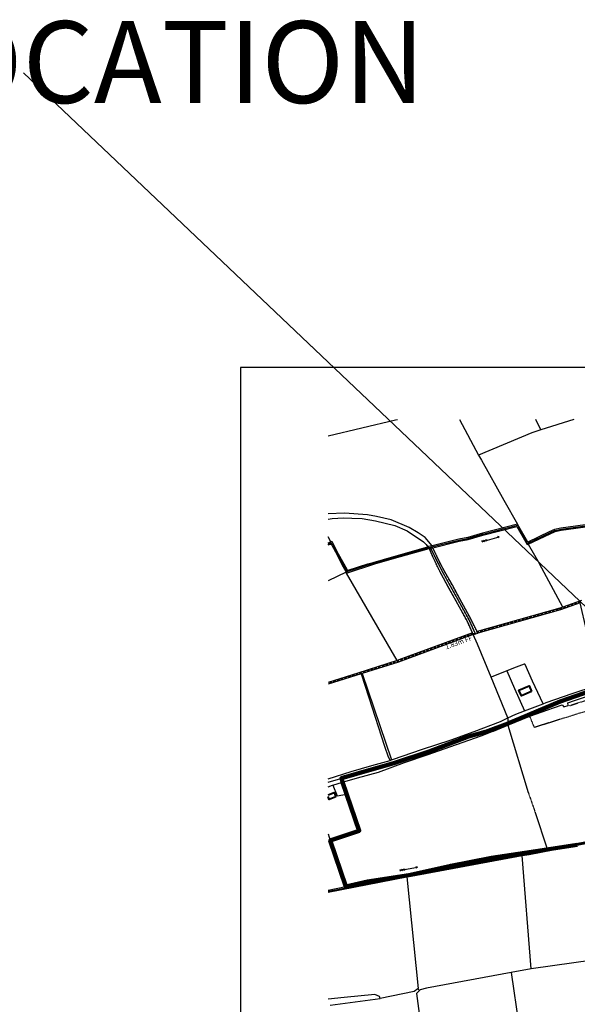
# Model space of a CAD drawing. Extents: x 417387 to 766653, y 519673 to 960411.
# Drawn here: x 695693 to 696545, y 767347 to 768850 of the extents above; entities that cross this region are included whole.
import ezdxf

# ---------------------------------------------------------------- set-up
doc = ezdxf.new("R2010")
doc.units = 0
doc.linetypes.add('4mx2m', pattern=[6, 4, -2])
doc.linetypes.add('PECK', pattern=[0.2, 0.1, -0.1])
for name, color, linetype, lineweight in [('BLD_OTL_S', 7, 'Continuous', 40), ('C_OwnershipBoundary', 5, 'Continuous', 120), ('TOWNLAND', 7, '4mx2m', 40)]:
    doc.layers.add(name, color=color, linetype=linetype, lineweight=lineweight)
for name, color, linetype in [('G_Text', 1, 'Continuous'), ('GEN_LIN_D', 7, 'Continuous'), ('GEN_PCK_D', 7, 'PECK'), ('ROADS', 7, 'Continuous'), ('ROADS_CTR', 7, 'Continuous'), ('WATER-FTR', 140, 'Continuous')]:
    doc.layers.add(name, color=color, linetype=linetype)
doc.styles.add('Arial', font='arial.ttf')
doc.styles.add('Isocpeur', font='isocpeur.ttf')
doc.styles.get("Standard").update_dxf_attribs({"font": 'arial.ttf'})
doc.dimstyles.new('CADS_DIM_1', dxfattribs={"dimtxt": 2.5, "dimasz": 2.5, "dimexe": 1.3, "dimexo": 1.3, "dimgap": 1.5, "dimtad": 1, "dimdec": 0, "dimzin": 1, "dimdsep": 46, "dimtxsty": 'Isocpeur', "dimcen": 3.5, "dimdle": 1.25, "dimclrd": 256, "dimclre": 256, "dimclrt": 256, "dimadec": 0, "dimazin": 0, "dimtfac": 1.5, "dimtdec": 0, "dimtofl": 0, "dimtmove": 0, "dimatfit": 0, "dimfxl": 1, "dimtolj": 1, "dimtzin": 1, "dimarcsym": 0})

# ---------------------------------------------------------------- blocks, each defined once
blk = doc.blocks.new('FMEBLOCK1')
at = {"layer": 'BLD_OTL_S', "flags": 128}
for points in [[(-5.8, 1.6), (3.3, 5.2), (5.8, -1.3)], [(5.8, -1.3), (-4.2, -5.2), (-5.8, -1)]]:
    blk.add_lwpolyline(points, dxfattribs=at)
blk = doc.blocks.new('33', base_point=(135.493669, 309.153345))
for p, q in [((135.303093, 309.0949), (137.533998, 310.06066)), ((161.059896, 309.0949), (135.303093, 309.0949)), ((135.303093, 309.0949), (137.533998, 308.12914)), ((154.338261, 309.0949), (156.569166, 310.06066)), ((154.338261, 309.0949), (156.569166, 308.12914)), ((157.725323, 309.0949), (159.956226, 310.06066)), ((157.725323, 309.0949), (159.956226, 308.12914)), ((160.456823, 309.0949), (162.687728, 310.06066)), ((160.456823, 309.0949), (162.687728, 308.12914))]:
    blk.add_line(p, q)

msp = doc.modelspace()

# ---------------------------------------------------------------- linework, layer by layer
at = {"layer": 'BLD_OTL_S', "flags": 128}
msp.add_lwpolyline([(696474.7, 767824.5), (696459.2, 767817.9), (696455.5, 767826.5), (696470.9, 767833.2), (696474.7, 767824.5)], dxfattribs=at)
at = {"layer": 'C_OwnershipBoundary', "ltscale": 1.2, "flags": 128}
msp.add_lwpolyline([(696544.6, 767590.1), (696504.7, 767584), (696464.6, 767578), (696413.6, 767570.5), (696351.2, 767558.1), (696287.1, 767543.9), (696224.2, 767534.2), (696191, 767526.3), (696167.3, 767596.9), (696211.5, 767611.6), (696186.2, 767685.7), (696184.2, 767691.8), (696230.5, 767705.3), (696264.5, 767714.8), (696318.1, 767732.5), (696378.6, 767755.4), (696415.8, 767765.8), (696446.2, 767778.6), (696518.4, 767808.9), (696576.7, 767829.4)], dxfattribs=at)
at = {"layer": 'Defpoints'}
msp.add_lwpolyline([(696030.1, 766319.4), (698829.5, 766319.4), (698829.6, 768319), (696030.2, 768319)], close=True, dxfattribs=at)
at = {"layer": 'GEN_LIN_D', "flags": 128}
for points in [[(696164, 768214.7), (696267, 768239.3), (696269.7, 768240)], [(696364.6, 768240), (696393.7, 768185.4)], [(696488.9, 768224.1), (696481.1, 768240)], [(696539.4, 768240), (696488.9, 768224.1)], [(696488.9, 768224.1), (696475.2, 768219.4), (696393.7, 768185.4)], [(696393.7, 768185.4), (696398, 768177.4), (696432.4, 768116.6), (696453, 768079.8)], [(696322.8, 768047), (696312, 768059.3), (696301.5, 768066.9), (696287.7, 768074.9), (696260.4, 768086.3), (696238.1, 768091.4), (696224.2, 768094.1), (696189.2, 768096.5), (696164, 768095.6)], [(696164, 768087.7), (696170, 768088.8), (696187.3, 768089.7), (696200.2, 768089.1), (696215.8, 768088.8), (696236.5, 768085.1), (696266.1, 768077.8), (696284.6, 768069.6), (696309.5, 768052.7), (696313.6, 768048.9), (696316.3, 768045.1)], [(696705.3, 768104.4), (696685.2, 768101.3), (696642.3, 768092.2), (696610, 768087.7), (696567.7, 768080.6), (696519.5, 768073.9), (696509.5, 768072), (696501.8, 768068.3), (696469, 768052.3), (696453, 768079.8)], [(696469.5, 768049.5), (696503.2, 768065.3), (696510.6, 768068.8), (696520, 768070.6), (696568.2, 768077.4), (696610.5, 768084.4), (696642.9, 768088.9), (696685.8, 768098), (696706.9, 768101.3), (696725.2, 768063.5)], [(696229.6, 768019.1), (696238.1, 768021.4), (696293, 768037), (696317.7, 768044.1), (696363.9, 768055.5), (696377.6, 768058), (696400, 768064.6), (696453, 768078.3), (696468.3, 768050.5), (696502.5, 768066.8), (696510.1, 768070.4), (696519.7, 768072.2), (696568, 768079)], [(696453, 768079.8), (696399.6, 768066.1), (696377.3, 768059.6), (696363.6, 768057.1), (696322.8, 768047)], [(696323.8, 768043.9), (696364.2, 768053.9), (696378, 768056.4), (696400.5, 768063), (696452.2, 768076.3), (696467.9, 768048.8), (696469.5, 768049.5)], [(696168.2, 768053.1), (696164, 768060.7)], [(696164, 768051.3), (696168.2, 768053.1)], [(696164, 768049.5), (696167.3, 768050.9), (696169.4, 768050.3), (696170.1, 768049.8), (696178.4, 768034.2), (696185.6, 768019.1)], [(696164, 768048.1), (696166.9, 768049.4), (696167.9, 768049.5)], [(696167.9, 768049.5), (696169.6, 768047.8)], [(696168.2, 768053.1), (696169.8, 768053.8)], [(696169.6, 768047.8), (696177.7, 768032.9), (696184.2, 768019.1)], [(696169.8, 768053.8), (696179.4, 768034.8), (696187.9, 768019.1)], [(696224.7, 768019.1), (696232.6, 768021.4), (696260.8, 768029.6), (696316.3, 768045.1)], [(696322.8, 768047), (696317.3, 768045.7), (696316.3, 768045.1)], [(696469.5, 768049.5), (696486.8, 768019.1)], [(696235.1, 768019.1), (696261.7, 768027), (696318.1, 768042.5)], [(696318.1, 768042.5), (696320.8, 768043.2)], [(696318.1, 768042.5), (696324.1, 768029.3), (696328.9, 768019.1)], [(696320.8, 768043.2), (696323.8, 768043.9)], [(696335.8, 768019.1), (696330.1, 768031.1), (696326.7, 768038.1), (696323.8, 768043.9)], [(696184.2, 768019.1), (696191.5, 768006.6)], [(696185.6, 768019.1), (696190.9, 768009.5), (696192.3, 768008.3), (696193, 768008), (696194.8, 768007.9), (696229.6, 768019.1)], [(696187.9, 768019.1), (696193.1, 768010), (696194.6, 768009.4)], [(696192.2, 768005.3), (696235.1, 768019.1)], [(696194.6, 768009.4), (696224.7, 768019.1)], [(696384.7, 767913.7), (696376.7, 767931.1), (696359.6, 767962.5), (696348, 767983.4), (696336.6, 768004.2), (696328.9, 768019.1)], [(696391.4, 767915.8), (696382.4, 767934.1), (696365.2, 767965.6), (696353.7, 767986.5), (696342.2, 768007), (696335.8, 768019.1)], [(696522.4, 767953.1), (696486.8, 768019.1)], [(696191.5, 768006.6), (696164, 767993.2)], [(696191.5, 768006.6), (696192.2, 768005.3)], [(696269.2, 767871.6), (696192.2, 768005.3)], [(696577.7, 767834.6), (696549.1, 767959.6), (696518.8, 767949), (696392.7, 767913.4)], [(696551, 767963.2), (696522.4, 767953.1)], [(696522.4, 767953.1), (696518, 767951.6), (696391.4, 767915.8)], [(696385.7, 767911.5), (696271.5, 767869.2), (696215.9, 767851.7), (696260.8, 767719.7)], [(696384.7, 767913.7), (696272, 767872.5), (696269.2, 767871.6)], [(696385.7, 767911.5), (696384.7, 767913.7)], [(696412.9, 767846.3), (696392.2, 767896.4), (696385.7, 767911.5)], [(696392.7, 767913.4), (696391.4, 767915.8)], [(696269.2, 767871.6), (696209.3, 767852.3), (696164, 767838.1)], [(696492.3, 767805.6), (696476.2, 767840.3), (696464.8, 767865.3), (696464.3, 767866), (696463.4, 767865.9), (696451, 767861.3), (696436.7, 767855.7)], [(696214.5, 767851.2), (696164, 767835.4)], [(696436.7, 767855.7), (696412.9, 767846.3)], [(696436.7, 767855.7), (696448.6, 767829.1), (696464, 767794.8)], [(696438.5, 767784.1), (696412.9, 767846.3)], [(696492.3, 767805.6), (696497.2, 767807.4), (696536.8, 767821.2), (696572.1, 767833.1), (696577.7, 767834.6)], [(696530.3, 767807.1), (696540.2, 767810.5), (696575.8, 767822.1), (696587, 767825.6)], [(696464, 767794.8), (696492.3, 767805.6)], [(696472.1, 767786.4), (696473.7, 767787.1), (696508.2, 767799.6), (696521.3, 767804)], [(696521.3, 767804), (696523.8, 767800.9), (696530.7, 767803.1)], [(696530.7, 767803.1), (696530.3, 767807.1)], [(696438.5, 767784.1), (696450.6, 767789.7), (696464, 767794.8)], [(696260.8, 767719.7), (696264.1, 767721), (696306.6, 767735.9), (696351.9, 767750.4), (696386.9, 767763.1), (696427.3, 767778.3), (696438.5, 767784.1)], [(696438.3, 767772.8), (696472.1, 767786.4)], [(696186.2, 767685.7), (696208.7, 767692.2), (696241, 767701.2), (696280.6, 767715.7), (696315.2, 767727.7), (696360.1, 767743.2), (696397.7, 767756.6), (696429.7, 767769.3), (696438.3, 767772.8)], [(696438.3, 767772.8), (696469.6, 767670.1)], [(696164, 767691.1), (696199.2, 767701.9), (696230.7, 767711.1), (696258.8, 767719.1)], [(696258.8, 767719.1), (696260.8, 767719.7)], [(696171.1, 767681.1), (696186.2, 767685.7)], [(696192.3, 767667.7), (696186.2, 767685.7)], [(696164, 767678.8), (696170.5, 767681), (696171.1, 767681.1)], [(696171.1, 767681.1), (696177.6, 767664.8), (696192.3, 767667.7)], [(696167.3, 767596.9), (696211.5, 767611.6), (696198.1, 767650.5), (696192.3, 767667.7)], [(696479.7, 767641), (696498.5, 767584)], [(696164, 767606.7), (696167.3, 767596.9)], [(696164, 767519.4), (696167.4, 767520.1), (696246.8, 767535.2), (696284.7, 767542.8), (696343.8, 767553.6), (696474.8, 767577.9), (696577.4, 767597.1)], [(696167.3, 767596.9), (696191, 767526.3)], [(696460.6, 767573.6), (696471.1, 767575.5), (696581.2, 767596.6)], [(696191, 767526.3), (696290.2, 767545.7), (696470.5, 767578.7)], [(696470.5, 767578.7), (696498.5, 767584)], [(696284.4, 767541.3), (696290.8, 767542.5), (696460.6, 767573.6)], [(696473.9, 767400.6), (696460.6, 767573.6)], [(696164.1, 767517.8), (696284.4, 767541.3)], [(696284.4, 767541.3), (696301.6, 767370.6), (696300.9, 767370)], [(696164, 767521.1), (696191, 767526.3)], [(696164, 767517.8), (696164.1, 767517.8)], [(696600.7, 767418.5), (696473.9, 767400.6)], [(696473.9, 767400.6), (696443.3, 767394.9)], [(696443.3, 767394.9), (696314.2, 767371), (696304.6, 767368.4), (696303.7, 767367.5)], [(696443.3, 767394.9), (696467.1, 767234.2)], [(696300.9, 767370), (696295.6, 767365.9), (696243.5, 767355.2)], [(696300.9, 767370), (696303.7, 767367.5)], [(696243.5, 767355.2), (696242.3, 767358.3), (696235.4, 767361.7), (696188.6, 767356.9), (696164, 767354.2)], [(696167.2, 767345.4), (696243.5, 767355.2)], [(696303.7, 767367.5), (696299.2, 767363.2), (696319.7, 767206.8)]]:
    msp.add_lwpolyline(points, dxfattribs=at)
at = {"layer": 'GEN_PCK_D', "flags": 128}
for points in [[(696318.1, 768042.5), (696320.8, 768043.2)], [(696318.1, 768042.5), (696324.1, 768029.3), (696328.9, 768019.1)], [(696320.8, 768043.2), (696323.8, 768043.9)], [(696332.7, 768019.1), (696320.8, 768043.2)], [(696335.8, 768019.1), (696330.1, 768031.1), (696326.7, 768038.1), (696323.8, 768043.9)], [(696384.7, 767913.7), (696376.7, 767931.1), (696359.6, 767962.5), (696348, 767983.4), (696336.6, 768004.2), (696328.9, 768019.1)], [(696389.1, 767912.4), (696379.7, 767932.7), (696362.6, 767964.1), (696351, 767985), (696339.6, 768005.8), (696332.7, 768019.1)], [(696391.4, 767915.8), (696382.4, 767934.1), (696365.2, 767965.6), (696353.7, 767986.5), (696342.2, 768007), (696335.8, 768019.1)], [(696385.7, 767911.5), (696384.7, 767913.7)], [(696385.7, 767911.5), (696389.1, 767912.4)], [(696389.1, 767912.4), (696392.7, 767913.4)], [(696392.7, 767913.4), (696391.4, 767915.8)], [(696530.7, 767803.1), (696531.9, 767802.5), (696585.4, 767819.8), (696587.4, 767802), (696591.2, 767775.5), (696580.3, 767773.1), (696579.7, 767777.1), (696585.7, 767779.3), (696582.3, 767801.7), (696479, 767769.4), (696472.1, 767786.4)], [(696469.6, 767670.1), (696479.7, 767641)]]:
    msp.add_lwpolyline(points, dxfattribs=at)
at = {"layer": 'ROADS', "flags": 128}
for points in [[(696492.3, 767805.6), (696497.2, 767807.4), (696536.8, 767821.2), (696572.1, 767833.1), (696577.7, 767834.6)], [(696530.3, 767807.1), (696540.2, 767810.5), (696575.8, 767822.1), (696587, 767825.6)], [(696464, 767794.8), (696492.3, 767805.6)], [(696472.1, 767786.4), (696473.7, 767787.1), (696508.2, 767799.6), (696521.3, 767804)], [(696521.3, 767804), (696523.8, 767800.9), (696530.7, 767803.1)], [(696530.7, 767803.1), (696530.3, 767807.1)], [(696438.5, 767784.1), (696450.6, 767789.7), (696464, 767794.8)], [(696260.8, 767719.7), (696264.1, 767721), (696306.6, 767735.9), (696351.9, 767750.4), (696386.9, 767763.1), (696427.3, 767778.3), (696438.5, 767784.1)], [(696438.3, 767772.8), (696472.1, 767786.4)], [(696438.4, 767778.2), (696438.3, 767772.8)], [(696438.5, 767784.1), (696438.4, 767778.2)], [(696186.2, 767685.7), (696208.7, 767692.2), (696241, 767701.2), (696280.6, 767715.7), (696315.2, 767727.7), (696360.1, 767743.2), (696397.7, 767756.6), (696429.7, 767769.3), (696438.3, 767772.8)], [(696164, 767691.1), (696199.2, 767701.9), (696230.7, 767711.1), (696258.8, 767719.1)], [(696258.8, 767719.1), (696260.8, 767719.7)], [(696171.1, 767681.1), (696186.2, 767685.7)], [(696164, 767678.8), (696170.5, 767681), (696171.1, 767681.1)]]:
    msp.add_lwpolyline(points, dxfattribs=at)
at = {"layer": 'ROADS_CTR', "flags": 128}
for points in [[(696332.7, 768019.1), (696320.8, 768043.2)], [(696389.1, 767912.4), (696379.7, 767932.7), (696362.6, 767964.1), (696351, 767985), (696339.6, 768005.8), (696332.7, 768019.1)], [(696584.6, 767829.6), (696549.7, 767819.6), (696488.2, 767798), (696438.4, 767778.2)], [(696164, 767686), (696264.5, 767714.8), (696349, 767744.2), (696408.5, 767766.9), (696438.4, 767778.2)]]:
    msp.add_lwpolyline(points, dxfattribs=at)
at = {"layer": 'TOWNLAND', "flags": 128}
for points in [[(696549.7, 767960.8), (696518.6, 767949.9), (696392.3, 767914.2)], [(696385.4, 767912.1), (696272.6, 767870.8), (696209.8, 767850.6), (696164, 767836.3)], [(696385.4, 767912.1), (696392.3, 767914.2)]]:
    msp.add_lwpolyline(points, dxfattribs=at)
at = {"layer": 'WATER-FTR', "flags": 128}
for points in [[(696705.3, 768104.4), (696685.2, 768101.3), (696642.3, 768092.2), (696610, 768087.7), (696567.7, 768080.6), (696519.5, 768073.9), (696509.5, 768072), (696501.8, 768068.3), (696469, 768052.3), (696453, 768079.8)], [(696469.5, 768049.5), (696503.2, 768065.3), (696510.6, 768068.8), (696520, 768070.6), (696568.2, 768077.4), (696610.5, 768084.4), (696642.9, 768088.9), (696685.8, 768098), (696706.9, 768101.3), (696725.2, 768063.5)], [(696229.6, 768019.1), (696238.1, 768021.4), (696293, 768037), (696317.7, 768044.1), (696363.9, 768055.5), (696377.6, 768058), (696400, 768064.6), (696453, 768078.3), (696468.3, 768050.5), (696502.5, 768066.8), (696510.1, 768070.4), (696519.7, 768072.2), (696568, 768079)], [(696453, 768079.8), (696399.6, 768066.1), (696377.3, 768059.6), (696363.6, 768057.1), (696322.8, 768047)], [(696323.8, 768043.9), (696364.2, 768053.9), (696378, 768056.4), (696400.5, 768063), (696452.2, 768076.3), (696467.9, 768048.8), (696469.5, 768049.5)], [(696164, 768051.3), (696168.2, 768053.1)], [(696164, 768049.5), (696167.3, 768050.9), (696169.4, 768050.3), (696170.1, 768049.8), (696178.4, 768034.2), (696185.6, 768019.1)], [(696164, 768048.1), (696166.9, 768049.4), (696167.9, 768049.5)], [(696168.2, 768053.1), (696167.9, 768049.5)], [(696167.9, 768049.5), (696169.6, 768047.8)], [(696168.2, 768053.1), (696169.8, 768053.8)], [(696169.6, 768047.8), (696177.7, 768032.9), (696184.2, 768019.1)], [(696169.8, 768053.8), (696179.4, 768034.8), (696187.9, 768019.1)], [(696224.7, 768019.1), (696232.6, 768021.4), (696260.8, 768029.6), (696316.3, 768045.1)], [(696322.8, 768047), (696317.3, 768045.7), (696316.3, 768045.1)], [(696235.1, 768019.1), (696261.7, 768027), (696318.1, 768042.5)], [(696318.1, 768042.5), (696320.8, 768043.2)], [(696320.8, 768043.2), (696323.8, 768043.9)], [(696184.2, 768019.1), (696191.5, 768006.6)], [(696185.6, 768019.1), (696190.9, 768009.5), (696192.3, 768008.3), (696193, 768008), (696194.8, 768007.9), (696229.6, 768019.1)], [(696187.9, 768019.1), (696193.1, 768010), (696194.6, 768009.4)], [(696192.2, 768005.3), (696235.1, 768019.1)], [(696194.6, 768009.4), (696224.7, 768019.1)], [(696191.5, 768006.6), (696192.2, 768005.3)], [(696192.2, 768005.3), (696194.6, 768009.4)], [(696577.7, 767834.6), (696549.1, 767959.6), (696518.8, 767949), (696392.7, 767913.4)], [(696551, 767963.2), (696522.4, 767953.1)], [(696522.4, 767953.1), (696518, 767951.6), (696391.4, 767915.8)], [(696385.7, 767911.5), (696271.5, 767869.2), (696215.9, 767851.7), (696260.8, 767719.7)], [(696384.7, 767913.7), (696272, 767872.5), (696269.2, 767871.6)], [(696385.7, 767911.5), (696384.7, 767913.7)], [(696392.7, 767913.4), (696391.4, 767915.8)], [(696269.2, 767871.6), (696209.3, 767852.3), (696164, 767838.1)], [(696214.5, 767851.2), (696164, 767835.4)], [(696214.5, 767851.2), (696226, 767815.2), (696250.2, 767741), (696255.8, 767724.6), (696258.8, 767719.1)], [(696258.8, 767719.1), (696260.8, 767719.7)], [(696164, 767519.4), (696167.4, 767520.1), (696246.8, 767535.2), (696284.7, 767542.8), (696343.8, 767553.6), (696474.8, 767577.9), (696577.4, 767597.1)], [(696460.6, 767573.6), (696471.1, 767575.5), (696581.2, 767596.6)], [(696498.5, 767584), (696581.2, 767599.2), (696616.2, 767606.1)], [(696191, 767526.3), (696290.2, 767545.7), (696470.5, 767578.7)], [(696470.5, 767578.7), (696498.5, 767584)], [(696284.4, 767541.3), (696290.8, 767542.5), (696460.6, 767573.6)], [(696164.1, 767517.8), (696284.4, 767541.3)], [(696164, 767521.1), (696191, 767526.3)], [(696164, 767517.8), (696164.1, 767517.8)]]:
    msp.add_lwpolyline(points, dxfattribs=at)

# ---------------------------------------------------------------- block references
at = {"layer": 'BLD_OTL_S', "rotation": 359.9992535230969}
msp.add_blockref('FMEBLOCK1', (696169.8, 767664.8), dxfattribs=at)
at = {"layer": 'WATER-FTR'}
for p, rotation in [((696424.9, 768060.6), 195.999253066465), ((696300.2, 767556), 190.9992533473468)]:
    msp.add_blockref('33', p, dxfattribs=dict(at, rotation=rotation))

# ---------------------------------------------------------------- texts
at = {"layer": 'TOWNLAND'}
msp.add_text('1.83m FF', height=7.5, rotation=19.8993, dxfattribs=at).set_placement((696344.5, 767888.5))

# ---------------------------------------------------------------- leaders
at = {"layer": 'G_Text'}
msp.add_leader([(697150.4, 767390), (695698.9, 768769.5)], dimstyle='CADS_DIM_1', override={"dimscale": 0, "dimasz": 5, "dimgap": 1.5, "dimtad": 0}, dxfattribs=at)

# ---------------------------------------------------------------- next in the draw order: texts
at = {"layer": 'G_Text', "insert": (695698.9, 768769.5), "char_height": 125, "attachment_point": 5, "rotation": 359.9993, "style": 'Arial', "bg_fill": 19, "box_fill_scale": 1.5, "bg_fill_color": 256, "bg_fill_transparency": 0}
msp.add_mtext('SITE LOCATION', dxfattribs=at)

doc.saveas('drawing.dxf')
